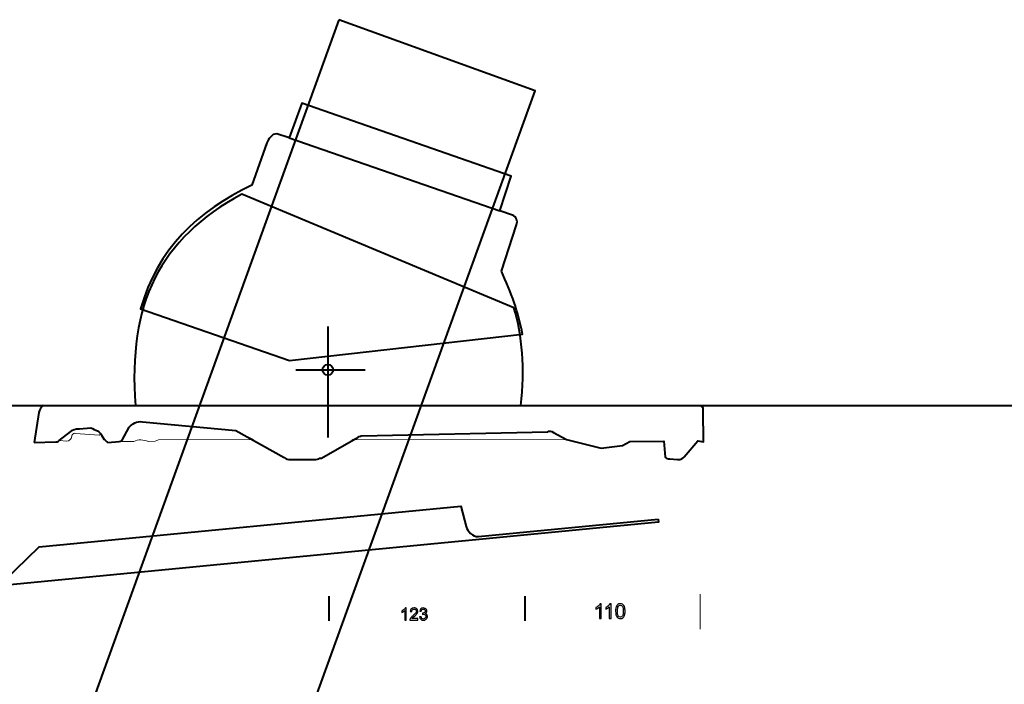
# Model space of a CAD drawing. Units: centimetres. Extents: x -89 to 99, y -145 to 193.
# Drawn here: x -57 to 5, y -104 to -62 of the extents above; entities that cross this region are included whole.
import ezdxf

# ---------------------------------------------------------------- set-up
doc = ezdxf.new("R2010")
doc.units = ezdxf.units.CM
doc.header["$MEASUREMENT"] = 0
doc.layers.add('Laag 1', color=7, linetype='Continuous')

msp = doc.modelspace()

# ---------------------------------------------------------------- linework, layer by layer
at = {"layer": 'Laag 1', "color": 250, "lineweight": 40}
msp.add_ellipse((-37.36251, -83.96322), major_axis=(0, 0.33457), ratio=1, dxfattribs=at)
for points, knots in [([(-36.67401, -62.0166), (-36.67401, -62.0166), (-24.35624, -66.47557), (-24.35624, -66.47557), (-24.35624, -66.47557), (-24.35624, -66.47557), (-49.87111, -136.9596), (-49.87111, -136.9596), (-49.87111, -136.9596), (-49.87111, -136.9596), (-62.18888, -132.50063), (-62.18888, -132.50063), (-62.18888, -132.50063), (-62.18888, -132.50063), (-36.67401, -62.0166), (-36.67401, -62.0166)], [0, 0, 0, 0, 0.25, 0.25, 0.25, 0.25, 0.5, 0.5, 0.5, 0.5, 0.75, 0.75, 0.75, 0.75, 1, 1, 1, 1]), ([(-26.47442, -77.78058), (-25.86653, -79.091), (-25.40833, -80.3649), (-25.15054, -81.72429), (-25.15054, -81.72429), (-25.15054, -81.72429), (-39.77569, -83.36918), (-39.77569, -83.36918), (-39.77569, -83.36918), (-39.77569, -83.36918), (-49.10593, -80.1371), (-49.10593, -80.1371), (-49.10593, -80.1371), (-48.06262, -76.38382), (-45.52154, -73.9976), (-42.12655, -72.39525), (-42.12655, -72.39525), (-42.12655, -72.39525), (-41.18633, -69.74014), (-41.18633, -69.74014), (-41.18633, -69.74014), (-41.09368, -69.54861), (-40.89701, -69.13405), (-40.56346, -69.177), (-40.56346, -69.177), (-40.56346, -69.177), (-39.78829, -69.41691), (-39.78829, -69.41691), (-39.78829, -69.41691), (-39.78829, -69.41691), (-38.9891, -67.24982), (-38.9891, -67.24982), (-38.9891, -67.24982), (-38.9891, -67.24982), (-25.87024, -71.81694), (-25.87024, -71.81694), (-25.87024, -71.81694), (-25.87024, -71.81694), (-26.56521, -73.99278), (-26.56521, -73.99278), (-26.56521, -73.99278), (-26.56521, -73.99278), (-25.77419, -74.26503), (-25.77419, -74.26503), (-25.77419, -74.26503), (-25.52187, -74.38791), (-25.441, -74.59465), (-25.53181, -74.88496), (-25.53181, -74.88496), (-25.53181, -74.88496), (-26.47442, -77.78058), (-26.47442, -77.78058)], [0, 0, 0, 0, 0.07692308, 0.07692308, 0.07692308, 0.07692308, 0.15384615, 0.15384615, 0.15384615, 0.15384615, 0.23076923, 0.23076923, 0.23076923, 0.23076923, 0.30769231, 0.30769231, 0.30769231, 0.30769231, 0.38461538, 0.38461538, 0.38461538, 0.38461538, 0.46153846, 0.46153846, 0.46153846, 0.46153846, 0.53846154, 0.53846154, 0.53846154, 0.53846154, 0.61538462, 0.61538462, 0.61538462, 0.61538462, 0.69230769, 0.69230769, 0.69230769, 0.69230769, 0.76923077, 0.76923077, 0.76923077, 0.76923077, 0.84615385, 0.84615385, 0.84615385, 0.84615385, 0.92307692, 0.92307692, 0.92307692, 0.92307692, 1, 1, 1, 1]), ([(-49.43415, -86.20849), (-49.91501, -79.80286), (-47.92781, -75.75021), (-42.75948, -72.95673), (-42.75948, -72.95673), (-42.75948, -72.95673), (-25.69161, -80.07161), (-25.69161, -80.07161), (-25.69161, -80.07161), (-25.15559, -81.81815), (-25.00818, -83.86379), (-25.24934, -86.20849), (-25.24934, -86.20849), (-25.24934, -86.20849), (-49.43415, -86.20849), (-49.43415, -86.20849)], [0, 0, 0, 0, 0.25, 0.25, 0.25, 0.25, 0.5, 0.5, 0.5, 0.5, 0.75, 0.75, 0.75, 0.75, 1, 1, 1, 1]), ([(-55.77894, -88.5083), (-55.77894, -88.5083), (-55.49392, -86.64316), (-55.49392, -86.64316), (-55.49392, -86.64316), (-55.43934, -86.42631), (-55.37413, -86.35049), (-55.24373, -86.19885), (-55.24373, -86.19885), (-55.24373, -86.19885), (-13.97268, -86.21133), (-13.97268, -86.21133), (-13.97268, -86.21133), (-13.97268, -86.21133), (-13.89686, -86.27653), (-13.89686, -86.27653), (-13.89686, -86.27653), (-13.82104, -86.34173), (-13.82104, -86.34173), (-13.81042, -86.48276), (-13.81042, -86.48276), (-13.81042, -86.48276), (-13.80278, -88.46769), (-13.80278, -88.46769), (-13.80278, -88.46769), (-13.80278, -88.46769), (-14.16064, -88.42372), (-14.16064, -88.42372), (-14.16064, -88.42372), (-14.16064, -88.42372), (-15.00827, -89.40939), (-15.00827, -89.40939), (-15.00827, -89.40939), (-15.07347, -89.48521), (-15.20387, -89.63685), (-15.42072, -89.58226), (-15.42072, -89.58226), (-15.42072, -89.58226), (-15.9196, -89.54892), (-15.9196, -89.54892), (-15.9196, -89.54892), (-16.06062, -89.55954), (-16.13645, -89.49433), (-16.21227, -89.42913), (-16.21227, -89.42913), (-16.21227, -89.42913), (-16.2866, -88.44198), (-16.2866, -88.44198), (-16.2866, -88.44198), (-16.2866, -88.44198), (-18.41255, -88.46023), (-18.41255, -88.46023), (-18.41255, -88.46023), (-18.41255, -88.46023), (-18.8902, -88.70893), (-18.8902, -88.70893), (-18.8902, -88.70893), (-18.8902, -88.70893), (-20.2246, -88.88032), (-20.2246, -88.88032), (-20.2246, -88.88032), (-20.2246, -88.88032), (-22.39302, -88.33449), (-22.39302, -88.33449), (-22.39302, -88.33449), (-22.39302, -88.33449), (-23.20581, -87.89931), (-23.20581, -87.89931), (-23.20581, -87.89931), (-23.35745, -87.76891), (-23.49847, -87.77953), (-23.56367, -87.85535), (-23.56367, -87.85535), (-23.56367, -87.85535), (-35.24578, -88.09678), (-35.24578, -88.09678), (-35.24578, -88.09678), (-35.24578, -88.09678), (-35.38681, -88.1074), (-35.45201, -88.18322), (-35.45201, -88.18322), (-35.45201, -88.18322), (-37.76444, -89.49191), (-37.76444, -89.49191), (-37.76444, -89.49191), (-37.90546, -89.50253), (-37.97066, -89.57835), (-38.11168, -89.58897), (-38.11168, -89.58897), (-38.11168, -89.58897), (-39.81457, -89.57537), (-39.81457, -89.57537), (-39.81457, -89.57537), (-39.95559, -89.58599), (-40.03141, -89.52079), (-40.10723, -89.45559), (-40.10723, -89.45559), (-40.10723, -89.45559), (-43.14153, -87.76947), (-43.14153, -87.76947), (-43.14153, -87.76947), (-43.14153, -87.76947), (-48.99777, -87.21768), (-48.99777, -87.21768), (-48.99777, -87.21768), (-49.35564, -87.17371), (-49.62706, -87.33597), (-49.82267, -87.56343), (-49.82267, -87.56343), (-49.82267, -87.56343), (-50.25784, -88.37622), (-50.25784, -88.37622), (-50.25784, -88.37622), (-50.25784, -88.37622), (-50.32305, -88.45204), (-50.46407, -88.46266), (-50.46407, -88.46266), (-50.46407, -88.46266), (-51.16918, -88.51575), (-51.16918, -88.51575), (-51.16918, -88.51575), (-51.245, -88.45055), (-51.32082, -88.38535), (-51.39664, -88.32015), (-51.39664, -88.32015), (-51.39664, -88.32015), (-51.5589, -88.04872), (-51.5589, -88.04872), (-51.5589, -88.04872), (-51.64534, -87.8425), (-51.938, -87.72271), (-52.23066, -87.60293), (-52.23066, -87.60293), (-52.23066, -87.60293), (-52.93577, -87.65602), (-52.93577, -87.65602), (-52.93577, -87.65602), (-53.21782, -87.67726), (-53.35884, -87.68788), (-53.48924, -87.83952), (-53.48924, -87.83952), (-53.48924, -87.83952), (-54.2277, -88.3915), (-54.2277, -88.3915), (-54.2277, -88.3915), (-54.2929, -88.46732), (-54.2929, -88.46732), (-54.43392, -88.47793), (-54.43392, -88.47793), (-54.43392, -88.47793), (-55.77894, -88.5083), (-55.77894, -88.5083)], [0, 0, 0, 0, 0.02631579, 0.02631579, 0.02631579, 0.02631579, 0.05263158, 0.05263158, 0.05263158, 0.05263158, 0.07894737, 0.07894737, 0.07894737, 0.07894737, 0.10526316, 0.10526316, 0.10526316, 0.10526316, 0.13157895, 0.13157895, 0.13157895, 0.13157895, 0.15789474, 0.15789474, 0.15789474, 0.15789474, 0.18421053, 0.18421053, 0.18421053, 0.18421053, 0.21052632, 0.21052632, 0.21052632, 0.21052632, 0.23684211, 0.23684211, 0.23684211, 0.23684211, 0.26315789, 0.26315789, 0.26315789, 0.26315789, 0.28947368, 0.28947368, 0.28947368, 0.28947368, 0.31578947, 0.31578947, 0.31578947, 0.31578947, 0.34210526, 0.34210526, 0.34210526, 0.34210526, 0.36842105, 0.36842105, 0.36842105, 0.36842105, 0.39473684, 0.39473684, 0.39473684, 0.39473684, 0.42105263, 0.42105263, 0.42105263, 0.42105263, 0.44736842, 0.44736842, 0.44736842, 0.44736842, 0.47368421, 0.47368421, 0.47368421, 0.47368421, 0.5, 0.5, 0.5, 0.5, 0.52631579, 0.52631579, 0.52631579, 0.52631579, 0.55263158, 0.55263158, 0.55263158, 0.55263158, 0.57894737, 0.57894737, 0.57894737, 0.57894737, 0.60526316, 0.60526316, 0.60526316, 0.60526316, 0.63157895, 0.63157895, 0.63157895, 0.63157895, 0.65789474, 0.65789474, 0.65789474, 0.65789474, 0.68421053, 0.68421053, 0.68421053, 0.68421053, 0.71052632, 0.71052632, 0.71052632, 0.71052632, 0.73684211, 0.73684211, 0.73684211, 0.73684211, 0.76315789, 0.76315789, 0.76315789, 0.76315789, 0.78947368, 0.78947368, 0.78947368, 0.78947368, 0.81578947, 0.81578947, 0.81578947, 0.81578947, 0.84210526, 0.84210526, 0.84210526, 0.84210526, 0.86842105, 0.86842105, 0.86842105, 0.86842105, 0.89473684, 0.89473684, 0.89473684, 0.89473684, 0.92105263, 0.92105263, 0.92105263, 0.92105263, 0.94736842, 0.94736842, 0.94736842, 0.94736842, 0.97368421, 0.97368421, 0.97368421, 0.97368421, 1, 1, 1, 1]), ([(-16.65061, -93.32354), (-16.65061, -93.32354), (-27.92047, -94.4083), (-27.92047, -94.4083), (-27.92047, -94.4083), (-28.27223, -94.44217), (-28.61778, -94.08922), (-28.69266, -93.78723), (-28.69266, -93.78723), (-28.69266, -93.78723), (-29.01101, -92.50332), (-29.01101, -92.50332), (-29.01101, -92.50332), (-29.01101, -92.50332), (-55.47106, -95.05114), (-55.47106, -95.05114), (-55.47106, -95.05114), (-55.47106, -95.05114), (-57.68004, -97.22069), (-57.68004, -97.22069), (-57.68004, -97.22069), (-57.73992, -97.27949), (-57.83502, -97.31192), (-57.92334, -97.32042), (-57.92334, -97.32042), (-57.92334, -97.32042), (-61.43989, -97.65903), (-61.43989, -97.65903), (-61.43989, -97.65903), (-61.43989, -97.65903), (-61.42475, -97.83023), (-61.42475, -97.83023), (-61.42475, -97.83023), (-61.42475, -97.83023), (-16.63193, -93.51717), (-16.63193, -93.51717), (-16.63193, -93.51717), (-16.63193, -93.51717), (-16.65061, -93.32354), (-16.65061, -93.32354)], [0, 0, 0, 0, 0.1, 0.1, 0.1, 0.1, 0.2, 0.2, 0.2, 0.2, 0.3, 0.3, 0.3, 0.3, 0.4, 0.4, 0.4, 0.4, 0.5, 0.5, 0.5, 0.5, 0.6, 0.6, 0.6, 0.6, 0.7, 0.7, 0.7, 0.7, 0.8, 0.8, 0.8, 0.8, 0.9, 0.9, 0.9, 0.9, 1, 1, 1, 1])]:
    msp.add_open_spline(points, degree=3, knots=knots, dxfattribs=at)
for points in [[(-39.78829, -69.41691), (-39.78829, -69.41691), (-26.56521, -73.99278), (-26.56521, -73.99278)], [(-37.3626, -81.24212), (-37.3626, -81.24212), (-37.3626, -88.20128), (-37.3626, -88.20128)], [(-39.37353, -83.96297), (-39.37353, -83.96297), (-35.0238, -83.96297), (-35.0238, -83.96297)], [(-88.9483, -86.20849), (-88.9483, -86.20849), (98.98305, -86.20849), (98.98305, -86.20849)], [(-37.3, -98.14236), (-37.3, -98.14236), (-37.3, -99.68884), (-37.3, -99.68884)], [(-25, -98.14236), (-25, -98.14236), (-25, -99.68884), (-25, -99.68884)]]:
    msp.add_open_spline(points, degree=3, dxfattribs=at)
at = {"layer": 'Laag 1', "color": 250, "lineweight": 20}
for points, knots in [([(-54.2277, -88.3915), (-54.2277, -88.3915), (-53.48924, -87.83952), (-53.48924, -87.83952), (-53.48924, -87.83952), (-53.35884, -87.68788), (-53.21782, -87.67726), (-52.93577, -87.65602), (-52.93577, -87.65602), (-52.93577, -87.65602), (-52.23066, -87.60293), (-52.23066, -87.60293), (-52.23066, -87.60293), (-51.938, -87.72271), (-51.64534, -87.8425), (-51.5589, -88.04872), (-51.5589, -88.04872), (-51.5589, -88.04872), (-51.48308, -88.11392), (-51.48308, -88.11392), (-51.48308, -88.11392), (-51.5589, -88.04872), (-51.63472, -87.98352), (-51.69992, -88.05934), (-51.69992, -88.05934), (-51.69992, -88.05934), (-53.19658, -87.9593), (-53.19658, -87.9593), (-53.19658, -87.9593), (-53.2724, -87.8941), (-53.3376, -87.96992), (-53.4028, -88.04574), (-53.4028, -88.04574), (-53.4028, -88.04574), (-53.45739, -88.26258), (-53.45739, -88.26258), (-53.45739, -88.26258), (-53.52259, -88.3384), (-53.58779, -88.41422), (-53.72881, -88.42484), (-53.72881, -88.42484), (-53.72881, -88.42484), (-54.2277, -88.3915), (-54.2277, -88.3915)], [0, 0, 0, 0, 0.09090909, 0.09090909, 0.09090909, 0.09090909, 0.18181818, 0.18181818, 0.18181818, 0.18181818, 0.27272727, 0.27272727, 0.27272727, 0.27272727, 0.36363636, 0.36363636, 0.36363636, 0.36363636, 0.45454545, 0.45454545, 0.45454545, 0.45454545, 0.54545455, 0.54545455, 0.54545455, 0.54545455, 0.63636364, 0.63636364, 0.63636364, 0.63636364, 0.72727273, 0.72727273, 0.72727273, 0.72727273, 0.81818182, 0.81818182, 0.81818182, 0.81818182, 0.90909091, 0.90909091, 0.90909091, 0.90909091, 1, 1, 1, 1]), ([(-47.99087, -88.34734), (-47.99087, -88.34734), (-48.19709, -88.43378), (-48.19709, -88.43378), (-48.19709, -88.43378), (-48.19709, -88.43378), (-48.62016, -88.46564), (-48.62016, -88.46564), (-48.62016, -88.46564), (-48.91282, -88.34585), (-49.27069, -88.30189), (-49.54211, -88.46415), (-49.54211, -88.46415), (-49.54211, -88.46415), (-50.46407, -88.46266), (-50.46407, -88.46266), (-50.46407, -88.46266), (-50.32305, -88.45204), (-50.25784, -88.37622), (-50.25784, -88.37622), (-50.25784, -88.37622), (-50.25784, -88.37622), (-49.82267, -87.56343), (-49.82267, -87.56343), (-49.82267, -87.56343), (-49.62706, -87.33597), (-49.35564, -87.17371), (-48.99777, -87.21768), (-48.99777, -87.21768), (-48.99777, -87.21768), (-43.14153, -87.76947), (-43.14153, -87.76947), (-43.14153, -87.76947), (-43.14153, -87.76947), (-42.03608, -88.32443), (-42.03608, -88.32443), (-42.03608, -88.32443), (-42.03608, -88.32443), (-47.99087, -88.34734), (-47.99087, -88.34734)], [0, 0, 0, 0, 0.1, 0.1, 0.1, 0.1, 0.2, 0.2, 0.2, 0.2, 0.3, 0.3, 0.3, 0.3, 0.4, 0.4, 0.4, 0.4, 0.5, 0.5, 0.5, 0.5, 0.6, 0.6, 0.6, 0.6, 0.7, 0.7, 0.7, 0.7, 0.8, 0.8, 0.8, 0.8, 0.9, 0.9, 0.9, 0.9, 1, 1, 1, 1]), ([(-35.86446, -88.3561), (-35.86446, -88.3561), (-35.45201, -88.18322), (-35.45201, -88.18322), (-35.45201, -88.18322), (-35.38681, -88.1074), (-35.24578, -88.09678), (-35.24578, -88.09678), (-35.24578, -88.09678), (-35.24578, -88.09678), (-23.56367, -87.85535), (-23.56367, -87.85535), (-23.56367, -87.85535), (-23.49847, -87.77953), (-23.35745, -87.76891), (-23.20581, -87.89931), (-23.20581, -87.89931), (-23.20581, -87.89931), (-22.39302, -88.33449), (-22.39302, -88.33449), (-22.39302, -88.33449), (-22.39302, -88.33449), (-35.86446, -88.3561), (-35.86446, -88.3561)], [0, 0, 0, 0, 0.16666667, 0.16666667, 0.16666667, 0.16666667, 0.33333333, 0.33333333, 0.33333333, 0.33333333, 0.5, 0.5, 0.5, 0.5, 0.66666667, 0.66666667, 0.66666667, 0.66666667, 0.83333333, 0.83333333, 0.83333333, 0.83333333, 1, 1, 1, 1])]:
    msp.add_open_spline(points, degree=3, knots=knots, dxfattribs=at)
at = {"layer": 'Laag 1', "color": 250, "lineweight": 5}
msp.add_open_spline([(-13.99999, -98.02593), (-13.99999, -98.02593), (-13.99999, -100.22218), (-13.99999, -100.22218)], degree=3, dxfattribs=at)
at = {"layer": 'Laag 1', "color": 250}
for points, knots in [([(-20.21037, -99.54071), (-20.21037, -99.54071), (-20.32192, -99.54071), (-20.32192, -99.54071), (-20.32192, -99.54071), (-20.32192, -99.54071), (-20.32192, -98.82951), (-20.32192, -98.82951), (-20.32192, -98.82951), (-20.3488, -98.85512), (-20.38394, -98.88073), (-20.42754, -98.90634), (-20.42754, -98.90634), (-20.47136, -98.93196), (-20.51052, -98.95122), (-20.54523, -98.96392), (-20.54523, -98.96392), (-20.54523, -98.96392), (-20.54523, -98.85618), (-20.54523, -98.85618), (-20.54523, -98.85618), (-20.48279, -98.82676), (-20.42818, -98.7912), (-20.3814, -98.7495), (-20.3814, -98.7495), (-20.33483, -98.70759), (-20.3016, -98.66716), (-20.28213, -98.62779), (-20.28213, -98.62779), (-20.28213, -98.62779), (-20.21037, -98.62779), (-20.21037, -98.62779), (-20.21037, -98.62779), (-20.21037, -98.62779), (-20.21037, -99.54071), (-20.21037, -99.54071)], [0, 0, 0, 0, 0.11111111, 0.11111111, 0.11111111, 0.11111111, 0.22222222, 0.22222222, 0.22222222, 0.22222222, 0.33333333, 0.33333333, 0.33333333, 0.33333333, 0.44444444, 0.44444444, 0.44444444, 0.44444444, 0.55555556, 0.55555556, 0.55555556, 0.55555556, 0.66666667, 0.66666667, 0.66666667, 0.66666667, 0.77777778, 0.77777778, 0.77777778, 0.77777778, 0.88888889, 0.88888889, 0.88888889, 0.88888889, 1, 1, 1, 1]), ([(-19.59823, -99.54071), (-19.59823, -99.54071), (-19.70978, -99.54071), (-19.70978, -99.54071), (-19.70978, -99.54071), (-19.70978, -99.54071), (-19.70978, -98.82951), (-19.70978, -98.82951), (-19.70978, -98.82951), (-19.73666, -98.85512), (-19.7718, -98.88073), (-19.8154, -98.90634), (-19.8154, -98.90634), (-19.85922, -98.93196), (-19.89838, -98.95122), (-19.93309, -98.96392), (-19.93309, -98.96392), (-19.93309, -98.96392), (-19.93309, -98.85618), (-19.93309, -98.85618), (-19.93309, -98.85618), (-19.87065, -98.82676), (-19.81604, -98.7912), (-19.76926, -98.7495), (-19.76926, -98.7495), (-19.72269, -98.70759), (-19.68946, -98.66716), (-19.66999, -98.62779), (-19.66999, -98.62779), (-19.66999, -98.62779), (-19.59823, -98.62779), (-19.59823, -98.62779), (-19.59823, -98.62779), (-19.59823, -98.62779), (-19.59823, -99.54071), (-19.59823, -99.54071)], [0, 0, 0, 0, 0.11111111, 0.11111111, 0.11111111, 0.11111111, 0.22222222, 0.22222222, 0.22222222, 0.22222222, 0.33333333, 0.33333333, 0.33333333, 0.33333333, 0.44444444, 0.44444444, 0.44444444, 0.44444444, 0.55555556, 0.55555556, 0.55555556, 0.55555556, 0.66666667, 0.66666667, 0.66666667, 0.66666667, 0.77777778, 0.77777778, 0.77777778, 0.77777778, 0.88888889, 0.88888889, 0.88888889, 0.88888889, 1, 1, 1, 1]), ([(-19.31227, -99.0924), (-19.31227, -98.98487), (-19.30127, -98.8983), (-19.27904, -98.8329), (-19.27904, -98.8329), (-19.25703, -98.76728), (-19.22401, -98.71669), (-19.18041, -98.68113), (-19.18041, -98.68113), (-19.1368, -98.64557), (-19.08198, -98.62779), (-19.01594, -98.62779), (-19.01594, -98.62779), (-18.96705, -98.62779), (-18.92429, -98.63774), (-18.88746, -98.65742), (-18.88746, -98.65742), (-18.85063, -98.6769), (-18.82036, -98.70526), (-18.79623, -98.7423), (-18.79623, -98.7423), (-18.77231, -98.77934), (-18.75347, -98.82443), (-18.73993, -98.87756), (-18.73993, -98.87756), (-18.72617, -98.93069), (-18.7194, -99.00223), (-18.7194, -99.0924), (-18.7194, -99.0924), (-18.7194, -99.19908), (-18.7304, -99.28502), (-18.7522, -99.35063), (-18.7522, -99.35063), (-18.77422, -99.41625), (-18.80703, -99.46684), (-18.85063, -99.50261), (-18.85063, -99.50261), (-18.89423, -99.53838), (-18.94927, -99.55616), (-19.01594, -99.55616), (-19.01594, -99.55616), (-19.10357, -99.55616), (-19.17236, -99.52483), (-19.22232, -99.46197), (-19.22232, -99.46197), (-19.28222, -99.3864), (-19.31227, -99.263), (-19.31227, -99.0924)], [0, 0, 0, 0, 0.08333333, 0.08333333, 0.08333333, 0.08333333, 0.16666667, 0.16666667, 0.16666667, 0.16666667, 0.25, 0.25, 0.25, 0.25, 0.33333333, 0.33333333, 0.33333333, 0.33333333, 0.41666667, 0.41666667, 0.41666667, 0.41666667, 0.5, 0.5, 0.5, 0.5, 0.58333333, 0.58333333, 0.58333333, 0.58333333, 0.66666667, 0.66666667, 0.66666667, 0.66666667, 0.75, 0.75, 0.75, 0.75, 0.83333333, 0.83333333, 0.83333333, 0.83333333, 0.91666667, 0.91666667, 0.91666667, 0.91666667, 1, 1, 1, 1]), ([(-19.19755, -99.0924), (-19.19755, -99.24162), (-19.17998, -99.3409), (-19.14506, -99.39043), (-19.14506, -99.39043), (-19.11013, -99.43974), (-19.06716, -99.46451), (-19.01594, -99.46451), (-19.01594, -99.46451), (-18.96451, -99.46451), (-18.92154, -99.43953), (-18.88661, -99.39), (-18.88661, -99.39), (-18.85169, -99.34047), (-18.83412, -99.2412), (-18.83412, -99.0924), (-18.83412, -99.0924), (-18.83412, -98.94275), (-18.85169, -98.84327), (-18.88661, -98.79416), (-18.88661, -98.79416), (-18.92154, -98.74484), (-18.96493, -98.72029), (-19.017, -98.72029), (-19.017, -98.72029), (-19.06843, -98.72029), (-19.10929, -98.74209), (-19.13998, -98.78548), (-19.13998, -98.78548), (-19.17829, -98.84073), (-19.19755, -98.94317), (-19.19755, -99.0924)], [0, 0, 0, 0, 0.125, 0.125, 0.125, 0.125, 0.25, 0.25, 0.25, 0.25, 0.375, 0.375, 0.375, 0.375, 0.5, 0.5, 0.5, 0.5, 0.625, 0.625, 0.625, 0.625, 0.75, 0.75, 0.75, 0.75, 0.875, 0.875, 0.875, 0.875, 1, 1, 1, 1]), ([(-32.44051, -99.6488), (-32.44051, -99.6488), (-32.53347, -99.6488), (-32.53347, -99.6488), (-32.53347, -99.6488), (-32.53347, -99.6488), (-32.53347, -99.05614), (-32.53347, -99.05614), (-32.53347, -99.05614), (-32.55587, -99.07748), (-32.58515, -99.09882), (-32.62149, -99.12016), (-32.62149, -99.12016), (-32.658, -99.14151), (-32.69063, -99.15756), (-32.71956, -99.16814), (-32.71956, -99.16814), (-32.71956, -99.16814), (-32.71956, -99.07836), (-32.71956, -99.07836), (-32.71956, -99.07836), (-32.66752, -99.05384), (-32.62202, -99.02421), (-32.58303, -98.98946), (-32.58303, -98.98946), (-32.54423, -98.95454), (-32.51654, -98.92085), (-32.50031, -98.88804), (-32.50031, -98.88804), (-32.50031, -98.88804), (-32.44051, -98.88804), (-32.44051, -98.88804), (-32.44051, -98.88804), (-32.44051, -98.88804), (-32.44051, -99.6488), (-32.44051, -99.6488)], [0, 0, 0, 0, 0.11111111, 0.11111111, 0.11111111, 0.11111111, 0.22222222, 0.22222222, 0.22222222, 0.22222222, 0.33333333, 0.33333333, 0.33333333, 0.33333333, 0.44444444, 0.44444444, 0.44444444, 0.44444444, 0.55555556, 0.55555556, 0.55555556, 0.55555556, 0.66666667, 0.66666667, 0.66666667, 0.66666667, 0.77777778, 0.77777778, 0.77777778, 0.77777778, 0.88888889, 0.88888889, 0.88888889, 0.88888889, 1, 1, 1, 1]), ([(-31.71326, -99.55937), (-31.71326, -99.55937), (-31.71326, -99.6488), (-31.71326, -99.6488), (-31.71326, -99.6488), (-31.71326, -99.6488), (-32.21403, -99.6488), (-32.21403, -99.6488), (-32.21403, -99.6488), (-32.21473, -99.6264), (-32.21121, -99.60488), (-32.20327, -99.58424), (-32.20327, -99.58424), (-32.19057, -99.55002), (-32.17011, -99.51651), (-32.14206, -99.48335), (-32.14206, -99.48335), (-32.11384, -99.45036), (-32.07327, -99.41209), (-32.02035, -99.3687), (-32.02035, -99.3687), (-31.93798, -99.30114), (-31.88224, -99.24769), (-31.85331, -99.20818), (-31.85331, -99.20818), (-31.82439, -99.16885), (-31.80992, -99.13145), (-31.80992, -99.09635), (-31.80992, -99.09635), (-31.80992, -99.05949), (-31.82315, -99.02844), (-31.84943, -99.00304), (-31.84943, -99.00304), (-31.87589, -98.97782), (-31.91029, -98.96512), (-31.95262, -98.96512), (-31.95262, -98.96512), (-31.99742, -98.96512), (-32.03323, -98.97852), (-32.06004, -99.00551), (-32.06004, -99.00551), (-32.08703, -99.03232), (-32.10061, -99.06954), (-32.10096, -99.11699), (-32.10096, -99.11699), (-32.10096, -99.11699), (-32.19656, -99.10729), (-32.19656, -99.10729), (-32.19656, -99.10729), (-32.19004, -99.03585), (-32.16534, -98.98152), (-32.12266, -98.94413), (-32.12266, -98.94413), (-32.07997, -98.90673), (-32.02247, -98.88804), (-31.9505, -98.88804), (-31.9505, -98.88804), (-31.87783, -98.88804), (-31.82033, -98.90832), (-31.778, -98.94854), (-31.778, -98.94854), (-31.73549, -98.98893), (-31.71432, -99.03885), (-31.71432, -99.09847), (-31.71432, -99.09847), (-31.71432, -99.12881), (-31.72049, -99.15862), (-31.73302, -99.1879), (-31.73302, -99.1879), (-31.74536, -99.21718), (-31.766, -99.24805), (-31.79475, -99.28032), (-31.79475, -99.28032), (-31.8235, -99.31278), (-31.8713, -99.35723), (-31.93816, -99.41367), (-31.93816, -99.41367), (-31.99389, -99.46059), (-32.0297, -99.49234), (-32.04558, -99.5091), (-32.04558, -99.5091), (-32.06145, -99.52568), (-32.0745, -99.54244), (-32.08491, -99.55937), (-32.08491, -99.55937), (-32.08491, -99.55937), (-31.71326, -99.55937), (-31.71326, -99.55937)], [0, 0, 0, 0, 0.04545455, 0.04545455, 0.04545455, 0.04545455, 0.09090909, 0.09090909, 0.09090909, 0.09090909, 0.13636364, 0.13636364, 0.13636364, 0.13636364, 0.18181818, 0.18181818, 0.18181818, 0.18181818, 0.22727273, 0.22727273, 0.22727273, 0.22727273, 0.27272727, 0.27272727, 0.27272727, 0.27272727, 0.31818182, 0.31818182, 0.31818182, 0.31818182, 0.36363636, 0.36363636, 0.36363636, 0.36363636, 0.40909091, 0.40909091, 0.40909091, 0.40909091, 0.45454545, 0.45454545, 0.45454545, 0.45454545, 0.5, 0.5, 0.5, 0.5, 0.54545455, 0.54545455, 0.54545455, 0.54545455, 0.59090909, 0.59090909, 0.59090909, 0.59090909, 0.63636364, 0.63636364, 0.63636364, 0.63636364, 0.68181818, 0.68181818, 0.68181818, 0.68181818, 0.72727273, 0.72727273, 0.72727273, 0.72727273, 0.77272727, 0.77272727, 0.77272727, 0.77272727, 0.81818182, 0.81818182, 0.81818182, 0.81818182, 0.86363636, 0.86363636, 0.86363636, 0.86363636, 0.90909091, 0.90909091, 0.90909091, 0.90909091, 0.95454545, 0.95454545, 0.95454545, 0.95454545, 1, 1, 1, 1]), ([(-31.61307, -99.44878), (-31.61307, -99.44878), (-31.52011, -99.43643), (-31.52011, -99.43643), (-31.52011, -99.43643), (-31.50935, -99.48917), (-31.49119, -99.52709), (-31.46561, -99.55038), (-31.46561, -99.55038), (-31.43986, -99.57366), (-31.40864, -99.5853), (-31.37177, -99.5853), (-31.37177, -99.5853), (-31.32803, -99.5853), (-31.29099, -99.57013), (-31.26082, -99.53979), (-31.26082, -99.53979), (-31.23084, -99.50945), (-31.21567, -99.47188), (-31.21567, -99.42708), (-31.21567, -99.42708), (-31.21567, -99.38439), (-31.2296, -99.34912), (-31.25747, -99.32142), (-31.25747, -99.32142), (-31.28552, -99.29373), (-31.32097, -99.2798), (-31.36401, -99.2798), (-31.36401, -99.2798), (-31.38165, -99.2798), (-31.40352, -99.28332), (-31.42963, -99.2902), (-31.42963, -99.2902), (-31.42963, -99.2902), (-31.41922, -99.20853), (-31.41922, -99.20853), (-31.41922, -99.20853), (-31.41305, -99.20924), (-31.40811, -99.20959), (-31.40423, -99.20959), (-31.40423, -99.20959), (-31.36472, -99.20959), (-31.32908, -99.19919), (-31.29734, -99.17855), (-31.29734, -99.17855), (-31.26559, -99.15791), (-31.24971, -99.12598), (-31.24971, -99.08295), (-31.24971, -99.08295), (-31.24971, -99.0489), (-31.26135, -99.0205), (-31.28446, -98.99828), (-31.28446, -98.99828), (-31.30757, -98.97588), (-31.33738, -98.96459), (-31.37389, -98.96459), (-31.37389, -98.96459), (-31.41005, -98.96459), (-31.44021, -98.97605), (-31.4642, -98.99863), (-31.4642, -98.99863), (-31.48836, -99.02139), (-31.50389, -99.05561), (-31.51076, -99.10111), (-31.51076, -99.10111), (-31.51076, -99.10111), (-31.60372, -99.08453), (-31.60372, -99.08453), (-31.60372, -99.08453), (-31.59243, -99.02209), (-31.5665, -98.97376), (-31.52629, -98.93954), (-31.52629, -98.93954), (-31.48589, -98.90532), (-31.4358, -98.88804), (-31.37583, -98.88804), (-31.37583, -98.88804), (-31.33455, -98.88804), (-31.29645, -98.89703), (-31.2617, -98.91467), (-31.2617, -98.91467), (-31.22696, -98.93249), (-31.20032, -98.95665), (-31.1818, -98.98734), (-31.1818, -98.98734), (-31.16346, -99.01804), (-31.15411, -99.05049), (-31.15411, -99.08506), (-31.15411, -99.08506), (-31.15411, -99.11769), (-31.16293, -99.1475), (-31.18057, -99.17449), (-31.18057, -99.17449), (-31.1982, -99.2013), (-31.22413, -99.22265), (-31.25853, -99.23852), (-31.25853, -99.23852), (-31.21373, -99.24875), (-31.17898, -99.27027), (-31.15411, -99.3029), (-31.15411, -99.3029), (-31.12941, -99.33536), (-31.11707, -99.3761), (-31.11707, -99.42496), (-31.11707, -99.42496), (-31.11707, -99.49111), (-31.14105, -99.5472), (-31.18939, -99.59324), (-31.18939, -99.59324), (-31.23754, -99.63928), (-31.29857, -99.66221), (-31.3723, -99.66221), (-31.3723, -99.66221), (-31.4388, -99.66221), (-31.49401, -99.64245), (-31.53793, -99.60276), (-31.53793, -99.60276), (-31.58185, -99.56325), (-31.6069, -99.51192), (-31.61307, -99.44878)], [0, 0, 0, 0, 0.03333333, 0.03333333, 0.03333333, 0.03333333, 0.06666667, 0.06666667, 0.06666667, 0.06666667, 0.1, 0.1, 0.1, 0.1, 0.13333333, 0.13333333, 0.13333333, 0.13333333, 0.16666667, 0.16666667, 0.16666667, 0.16666667, 0.2, 0.2, 0.2, 0.2, 0.23333333, 0.23333333, 0.23333333, 0.23333333, 0.26666667, 0.26666667, 0.26666667, 0.26666667, 0.3, 0.3, 0.3, 0.3, 0.33333333, 0.33333333, 0.33333333, 0.33333333, 0.36666667, 0.36666667, 0.36666667, 0.36666667, 0.4, 0.4, 0.4, 0.4, 0.43333333, 0.43333333, 0.43333333, 0.43333333, 0.46666667, 0.46666667, 0.46666667, 0.46666667, 0.5, 0.5, 0.5, 0.5, 0.53333333, 0.53333333, 0.53333333, 0.53333333, 0.56666667, 0.56666667, 0.56666667, 0.56666667, 0.6, 0.6, 0.6, 0.6, 0.63333333, 0.63333333, 0.63333333, 0.63333333, 0.66666667, 0.66666667, 0.66666667, 0.66666667, 0.7, 0.7, 0.7, 0.7, 0.73333333, 0.73333333, 0.73333333, 0.73333333, 0.76666667, 0.76666667, 0.76666667, 0.76666667, 0.8, 0.8, 0.8, 0.8, 0.83333333, 0.83333333, 0.83333333, 0.83333333, 0.86666667, 0.86666667, 0.86666667, 0.86666667, 0.9, 0.9, 0.9, 0.9, 0.93333333, 0.93333333, 0.93333333, 0.93333333, 0.96666667, 0.96666667, 0.96666667, 0.96666667, 1, 1, 1, 1])]:
    msp.add_open_spline(points, degree=3, knots=knots, dxfattribs=at)

doc.saveas('drawing.dxf')
